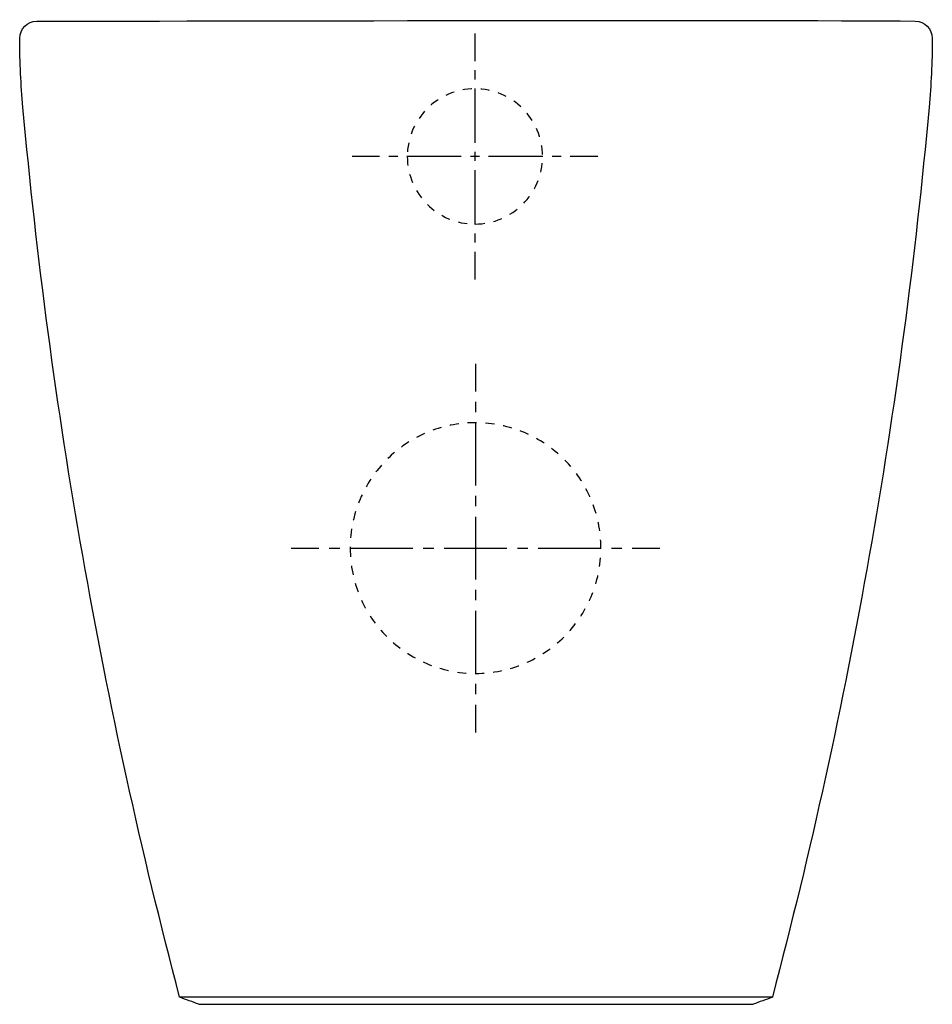
# Model space of a CAD drawing. Units: inches. Extents: x -80 to 291, y -51 to 349.
import ezdxf

# ---------------------------------------------------------------- set-up
doc = ezdxf.new("R2010")
doc.units = ezdxf.units.IN
doc.header["$MEASUREMENT"] = 0
for name, pattern in [('AI-Linetype-1', [7.270862, 3.635375, -3.635487]), ('AI-Linetype-10', [33.214629, 22.143141, -3.690496, 3.690496, -3.690496]), ('AI-Linetype-2', [8.500042, 4.250021, -4.250021]), ('AI-Linetype-3', [38.25038, 25.500317, -4.250021, 4.250021, -4.250021]), ('AI-Linetype-4', [8.500042, 4.250021, -4.250021]), ('AI-Linetype-5', [38.25038, 25.500317, -4.250021, 4.250021, -4.250021]), ('AI-Linetype-6', [7.270862, 3.635375, -3.635487]), ('AI-Linetype-7', [7.380992, 3.690496, -3.690496]), ('AI-Linetype-8', [33.214629, 22.143141, -3.690496, 3.690496, -3.690496]), ('AI-Linetype-9', [7.380992, 3.690496, -3.690496])]:
    doc.linetypes.add(name, pattern=pattern)

# ---------------------------------------------------------------- blocks, each defined once
blk = doc.blocks.new('block 2')
at = {"color": 250, "lineweight": 25}
blk.add_open_spline([(225.78, -48.6), (223.22, -49.55), (220.65, -50.51), (218.08, -51.47)], degree=3, dxfattribs=at)
blk = doc.blocks.new('block 3')
at = {"color": 250, "lineweight": 25}
blk.add_open_spline([(289.62, 313.54), (278.49, 191.27), (257.16, 70.15), (225.86, -48.57)], degree=3, dxfattribs=at)
blk = doc.blocks.new('block 4')
at = {"color": 250, "lineweight": 25}
blk.add_open_spline([(290.94, 341.04), (290.93, 331.84), (290.46, 322.69), (289.62, 313.54)], degree=3, dxfattribs=at)
blk = doc.blocks.new('block 5')
at = {"color": 250, "lineweight": 25}
blk.add_lwpolyline([(290.94, 341.6), (290.94, 341.04)], dxfattribs=at)
blk = doc.blocks.new('block 6')
at = {"color": 250, "lineweight": 25}
blk.add_open_spline([(284, 348.6), (287.84, 348.57), (290.94, 345.44), (290.94, 341.6)], degree=3, dxfattribs=at)
blk = doc.blocks.new('block 7')
at = {"color": 250, "lineweight": 25}
blk.add_open_spline([(-73.4, 348.6), (-13.83, 348.6), (224.44, 349.18), (284, 348.6)], degree=3, dxfattribs=at)
blk = doc.blocks.new('block 8')
at = {"color": 250, "lineweight": 25}
blk.add_open_spline([(-79.01, 313.54), (-79.85, 322.69), (-80.32, 331.84), (-80.33, 341.04)], degree=3, dxfattribs=at)
blk = doc.blocks.new('block 9')
at = {"color": 250, "lineweight": 25}
blk.add_lwpolyline([(-80.33, 341.04), (-80.33, 341.6)], dxfattribs=at)
blk = doc.blocks.new('block 10')
at = {"color": 250, "lineweight": 25}
blk.add_open_spline([(-80.33, 341.6), (-80.33, 345.44), (-77.23, 348.57), (-73.4, 348.6)], degree=3, dxfattribs=at)
blk = doc.blocks.new('block 11')
at = {"color": 250, "lineweight": 25}
blk.add_open_spline([(-15.25, -48.57), (-46.55, 70.15), (-67.88, 191.27), (-79.01, 313.54)], degree=3, dxfattribs=at)
blk = doc.blocks.new('block 12')
at = {"color": 250, "lineweight": 25}
blk.add_open_spline([(-7.47, -51.47), (-10.04, -50.51), (-12.61, -49.55), (-15.18, -48.6)], degree=3, dxfattribs=at)
blk = doc.blocks.new('block 13')
at = {"color": 250, "lineweight": 25}
blk.add_open_spline([(225.81, -48.59), (225.83, -48.58), (225.84, -48.57), (225.86, -48.57)], degree=3, dxfattribs=at)
blk = doc.blocks.new('block 14')
at = {"color": 250, "lineweight": 25}
blk.add_open_spline([(225.78, -48.6), (219.75, -48.63), (-9.14, -48.53), (-15.18, -48.56)], degree=3, dxfattribs=at)
blk = doc.blocks.new('block 15')
at = {"color": 250, "lineweight": 25}
blk.add_open_spline([(-15.2, -48.59), (-15.22, -48.58), (-15.23, -48.58), (-15.25, -48.57)], degree=3, dxfattribs=at)
blk = doc.blocks.new('block 16')
at = {"color": 250, "lineweight": 25}
blk.add_lwpolyline([(-7.47, -51.47), (218.08, -51.47)], dxfattribs=at)
blk = doc.blocks.new('block 17')
at = {"color": 6, "linetype": 'AI-Linetype-1', "lineweight": 25}
blk.add_open_spline([(54.12, 134.18), (54.12, 162.35), (76.95, 185.18), (105.12, 185.18), (133.29, 185.18), (156.12, 162.35), (156.12, 134.18), (156.12, 106.02), (133.29, 83.18), (105.12, 83.18), (76.95, 83.18), (54.12, 106.02), (54.12, 134.18)], degree=3, knots=[0, 0, 0, 0, 1, 1, 1, 2, 2, 2, 3, 3, 3, 4, 4, 4, 4], dxfattribs=at)
blk = doc.blocks.new('block 18')
at = {"color": 4, "lineweight": 25}
blk.add_lwpolyline([(105.12, 209.18), (105.12, 197.93)], dxfattribs=at)
blk = doc.blocks.new('block 19')
at = {"color": 4, "linetype": 'AI-Linetype-2', "lineweight": 25}
blk.add_lwpolyline([(105.12, 193.68), (105.12, 187.31)], dxfattribs=at)
blk = doc.blocks.new('block 20')
at = {"color": 4, "linetype": 'AI-Linetype-3', "lineweight": 25}
blk.add_lwpolyline([(105.12, 185.18), (105.12, 72.56)], dxfattribs=at)
blk = doc.blocks.new('block 21')
at = {"color": 4, "lineweight": 25}
blk.add_lwpolyline([(105.12, 70.43), (105.12, 59.18)], dxfattribs=at)
blk = doc.blocks.new('block 22')
at = {"color": 4, "lineweight": 25}
blk.add_lwpolyline([(30.12, 134.18), (41.37, 134.18)], dxfattribs=at)
blk = doc.blocks.new('block 23')
at = {"color": 4, "linetype": 'AI-Linetype-4', "lineweight": 25}
blk.add_lwpolyline([(45.62, 134.18), (52, 134.18)], dxfattribs=at)
blk = doc.blocks.new('block 24')
at = {"color": 4, "linetype": 'AI-Linetype-5', "lineweight": 25}
blk.add_lwpolyline([(54.12, 134.18), (166.75, 134.18)], dxfattribs=at)
blk = doc.blocks.new('block 25')
at = {"color": 4, "lineweight": 25}
blk.add_lwpolyline([(168.87, 134.18), (180.12, 134.18)], dxfattribs=at)
blk = doc.blocks.new('block 26')
at = {"color": 6, "linetype": 'AI-Linetype-6', "lineweight": 25}
blk.add_open_spline([(77.36, 293.53), (77.36, 308.72), (89.67, 321.04), (104.86, 321.04), (120.05, 321.04), (132.36, 308.72), (132.36, 293.53), (132.36, 278.35), (120.05, 266.03), (104.86, 266.03), (89.67, 266.03), (77.36, 278.35), (77.36, 293.53)], degree=3, knots=[0, 0, 0, 0, 1, 1, 1, 2, 2, 2, 3, 3, 3, 4, 4, 4, 4], dxfattribs=at)
blk = doc.blocks.new('block 27')
at = {"color": 4, "lineweight": 25}
blk.add_lwpolyline([(154.86, 293.53), (143.61, 293.53)], dxfattribs=at)
blk = doc.blocks.new('block 28')
at = {"color": 4, "linetype": 'AI-Linetype-7', "lineweight": 25}
blk.add_lwpolyline([(139.92, 293.53), (134.38, 293.53)], dxfattribs=at)
blk = doc.blocks.new('block 29')
at = {"color": 4, "linetype": 'AI-Linetype-8', "lineweight": 25}
blk.add_lwpolyline([(132.54, 293.53), (67.95, 293.53)], dxfattribs=at)
blk = doc.blocks.new('block 30')
at = {"color": 4, "lineweight": 25}
blk.add_lwpolyline([(66.11, 293.53), (54.86, 293.53)], dxfattribs=at)
blk = doc.blocks.new('block 31')
at = {"color": 4, "lineweight": 25}
blk.add_lwpolyline([(104.86, 343.54), (104.86, 332.29)], dxfattribs=at)
blk = doc.blocks.new('block 32')
at = {"color": 4, "linetype": 'AI-Linetype-9', "lineweight": 25}
blk.add_lwpolyline([(104.86, 328.59), (104.86, 323.06)], dxfattribs=at)
blk = doc.blocks.new('block 33')
at = {"color": 4, "linetype": 'AI-Linetype-10', "lineweight": 25}
blk.add_lwpolyline([(104.86, 321.21), (104.86, 256.63)], dxfattribs=at)
blk = doc.blocks.new('block 34')
at = {"color": 4, "lineweight": 25}
blk.add_lwpolyline([(104.86, 254.78), (104.86, 243.53)], dxfattribs=at)

msp = doc.modelspace()

# ---------------------------------------------------------------- block references
for name in ['block 10', 'block 7', 'block 6', 'block 9', 'block 8', 'block 31', 'block 4', 'block 5', 'block 32', 'block 26', 'block 33', 'block 11', 'block 3', 'block 30', 'block 29', 'block 28', 'block 27', 'block 34', 'block 18', 'block 19', 'block 17', 'block 20', 'block 22', 'block 23', 'block 24', 'block 25', 'block 21', 'block 15', 'block 14', 'block 12', 'block 16', 'block 2', 'block 13']:
    msp.add_blockref(name, (0, 0))

doc.saveas('drawing.dxf')
